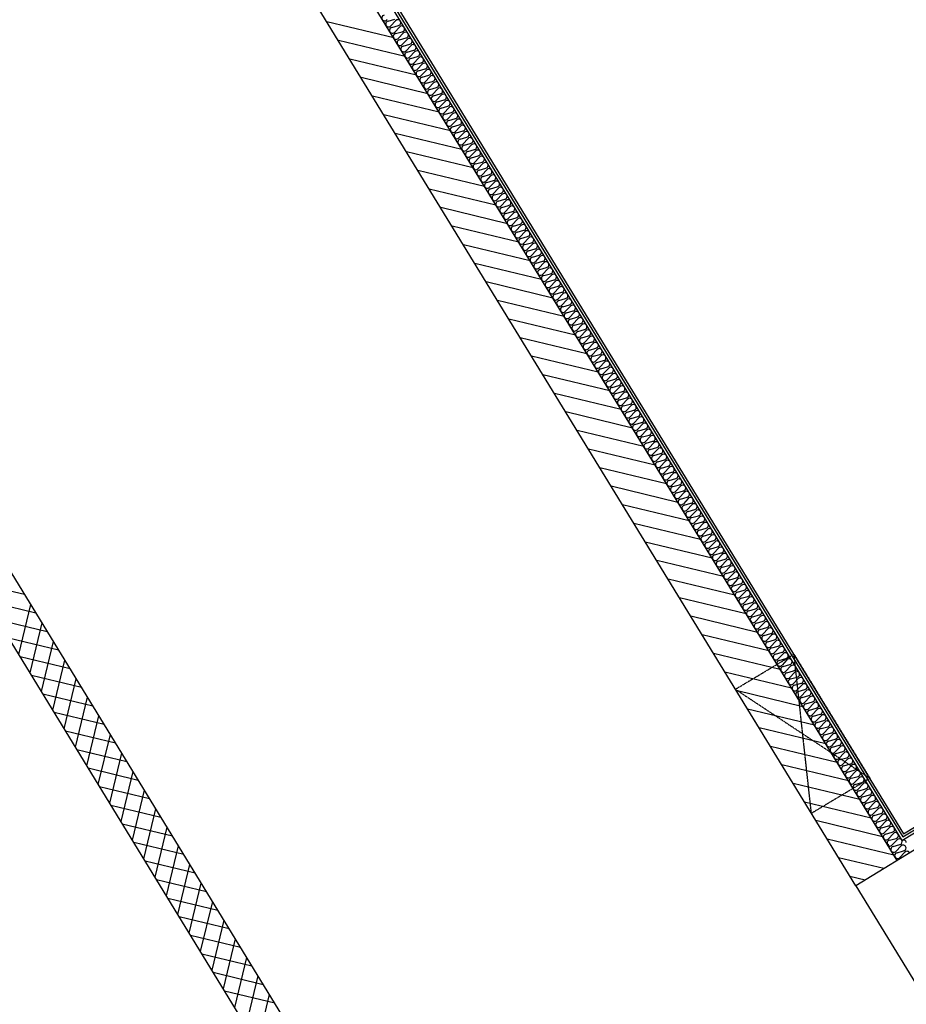
# Model space of a CAD drawing. Units: millimetres. Extents: x 34439 to 1569990, y 33828 to 815564.
# Drawn here: x 427510 to 431165, y 432104 to 436164 of the extents above; entities that cross this region are included whole.
import ezdxf

# ---------------------------------------------------------------- set-up
doc = ezdxf.new("R2010")
doc.units = ezdxf.units.MM
doc.linetypes.add('HID', pattern=[10.5, 6.75, -3.75])
for name, color, linetype in [('blo', 3, 'Continuous'), ('f-부대hat', 8, 'Continuous'), ('f-부대단열', 5, 'Continuous'), ('FIN-단열재선', 181, 'Continuous'), ('점검구', 7, 'Continuous')]:
    doc.layers.add(name, color=color, linetype=linetype)
for name, color, linetype, plot in [('근생-b4$0$A-지하층-COL', 2, 'Continuous', False), ('근생-b4$0$FIN-석고보드', 175, 'Continuous', False), ('근생-b4$1$blo', 3, 'Continuous', False)]:
    doc.layers.add(name, color=color, linetype=linetype, plot=plot)

msp = doc.modelspace()

# ---------------------------------------------------------------- linework, layer by layer
at = {"layer": 'blo', "color": 8}
for p, q in [((429580.618, 430442.783), (426126.992, 436086.551)), ((429436.03, 430391.685), (426049.892, 435925.168))]:
    msp.add_line(p, q, dxfattribs=at)
at = {"layer": 'f-부대hat', "color": 8, "linetype": 'Continuous'}
for p, q in [((429051.393, 436088.438), (428776.406, 436154.639)), ((429098.266, 436011.839), (428823.28, 436078.041)), ((429145.14, 435935.241), (428870.154, 436001.442)), ((429192.013, 435858.642), (428917.027, 435924.843)), ((429238.887, 435782.043), (428963.901, 435848.244)), ((429285.76, 435705.444), (429010.774, 435771.646)), ((429332.634, 435628.846), (429057.648, 435695.047)), ((429379.508, 435552.247), (429104.521, 435618.448)), ((429426.381, 435475.648), (429151.395, 435541.849)), ((429473.255, 435399.049), (429198.269, 435465.251)), ((429520.128, 435322.451), (429245.142, 435388.652)), ((429567.002, 435245.852), (429292.016, 435312.053)), ((429613.875, 435169.253), (429338.889, 435235.454)), ((429660.749, 435092.654), (429385.763, 435158.856)), ((429707.622, 435016.056), (429432.636, 435082.257)), ((429754.496, 434939.457), (429479.51, 435005.658)), ((429801.37, 434862.858), (429526.383, 434929.059)), ((429848.243, 434786.259), (429573.257, 434852.46)), ((429895.117, 434709.661), (429620.131, 434775.862)), ((429941.99, 434633.062), (429667.004, 434699.263)), ((429988.864, 434556.463), (429713.878, 434622.664)), ((430035.737, 434479.864), (429760.751, 434546.065)), ((430082.611, 434403.265), (429807.625, 434469.467)), ((430129.484, 434326.667), (429854.498, 434392.868)), ((430176.358, 434250.068), (429901.372, 434316.269)), ((430223.232, 434173.469), (429948.245, 434239.67)), ((430270.105, 434096.87), (429995.119, 434163.072)), ((430316.979, 434020.272), (430041.993, 434086.473)), ((430363.852, 433943.673), (430088.866, 434009.874)), ((430410.726, 433867.074), (430135.74, 433933.275)), ((427323.391, 433844.069), (427529.631, 433794.418)), ((430457.599, 433790.475), (430182.613, 433856.677)), ((427370.265, 433767.471), (427576.504, 433717.82)), ((430504.473, 433713.877), (430229.487, 433780.078)), ((427505.584, 433546.338), (427555.235, 433752.578)), ((427417.138, 433690.872), (427623.378, 433641.221)), ((430551.347, 433637.278), (430276.36, 433703.479)), ((427552.457, 433469.739), (427602.108, 433675.979)), ((427464.012, 433614.273), (427670.251, 433564.622)), ((427599.331, 433393.141), (427648.982, 433599.38)), ((430598.22, 433560.679), (430323.234, 433626.88)), ((427510.885, 433537.674), (427717.125, 433488.023)), ((427646.204, 433316.542), (427695.855, 433522.782)), ((430645.094, 433484.08), (430370.107, 433550.282)), ((427557.759, 433461.075), (427763.999, 433411.425)), ((427693.078, 433239.943), (427742.729, 433446.183)), ((430691.967, 433407.482), (430416.981, 433473.683)), ((430738.841, 433330.883), (430463.855, 433397.084)), ((427604.632, 433384.477), (427810.872, 433334.826)), ((427739.951, 433163.344), (427789.602, 433369.584)), ((430785.714, 433254.284), (430510.728, 433320.485)), ((427651.506, 433307.878), (427857.746, 433258.227)), ((427786.825, 433086.746), (427836.476, 433292.985)), ((430832.588, 433177.685), (430557.602, 433243.887)), ((427698.38, 433231.279), (427904.619, 433181.628)), ((427833.698, 433010.147), (427883.349, 433216.387)), ((427745.253, 433154.68), (427951.493, 433105.03)), ((430879.461, 433101.087), (430604.475, 433167.288)), ((427880.572, 432933.548), (427930.223, 433139.788)), ((427792.127, 433078.082), (427998.366, 433028.431)), ((430926.335, 433024.488), (430651.349, 433090.689)), ((427927.446, 432856.949), (427977.097, 433063.189)), ((427839, 433001.483), (428045.24, 432951.832)), ((430973.209, 432947.889), (430698.222, 433014.09)), ((427974.319, 432780.351), (428023.97, 432986.59)), ((427885.874, 432924.884), (428092.113, 432875.233)), ((428021.193, 432703.752), (428070.844, 432909.991)), ((431020.082, 432871.29), (430745.096, 432937.492)), ((427932.747, 432848.285), (428138.987, 432798.635)), ((428068.066, 432627.153), (428117.717, 432833.393)), ((431066.956, 432794.692), (430791.969, 432860.893)), ((427979.621, 432771.687), (428185.861, 432722.036)), ((428114.94, 432550.554), (428164.591, 432756.794)), ((431113.829, 432718.093), (430838.843, 432784.294)), ((431071.596, 432662.946), (430885.717, 432707.695)), ((428026.495, 432695.088), (428232.734, 432645.437)), ((428161.813, 432473.956), (428211.464, 432680.195)), ((430994.998, 432616.072), (430932.59, 432631.097)), ((428073.368, 432618.489), (428279.608, 432568.838)), ((428208.687, 432397.357), (428258.338, 432603.596)), ((428120.242, 432541.89), (428326.481, 432492.239)), ((428255.561, 432320.758), (428305.211, 432526.998)), ((428167.115, 432465.292), (428373.355, 432415.641)), ((428302.434, 432244.159), (428352.085, 432450.399)), ((428213.989, 432388.693), (428420.228, 432339.042)), ((428349.308, 432167.561), (428398.959, 432373.8)), ((428260.862, 432312.094), (428467.102, 432262.443)), ((428396.181, 432090.962), (428445.832, 432297.201)), ((428307.736, 432235.495), (428513.975, 432185.844)), ((428443.055, 432014.363), (428492.706, 432220.603)), ((428354.609, 432158.897), (428560.849, 432109.246)), ((428489.928, 431937.764), (428539.579, 432144.004))]:
    msp.add_line(p, q, dxfattribs=at)
at = {"layer": 'f-부대단열', "color": 8}
for p, q in [((429028.208, 436157.477), (429055.531, 436165.474)), ((429059.477, 436159.026), (429039.921, 436138.336)), ((429043.867, 436131.888), (429071.19, 436139.885)), ((429075.136, 436133.437), (429055.58, 436112.747)), ((429059.526, 436106.299), (429086.849, 436114.296)), ((429090.795, 436107.848), (429071.239, 436087.158)), ((429075.185, 436080.71), (429102.508, 436088.707)), ((429106.454, 436082.259), (429086.898, 436061.569)), ((429090.844, 436055.121), (429118.167, 436063.118)), ((429122.113, 436056.67), (429102.557, 436035.98)), ((429106.503, 436029.532), (429133.826, 436037.529)), ((429137.772, 436031.081), (429118.215, 436010.391)), ((429122.161, 436003.943), (429149.484, 436011.94)), ((429153.43, 436005.492), (429133.874, 435984.802)), ((429137.82, 435978.353), (429165.143, 435986.351)), ((429169.089, 435979.902), (429149.533, 435959.213)), ((429153.479, 435952.764), (429180.802, 435960.762)), ((429184.748, 435954.313), (429165.192, 435933.624)), ((429169.138, 435927.175), (429196.461, 435935.173)), ((429200.407, 435928.724), (429180.851, 435908.035)), ((429184.797, 435901.586), (429212.12, 435909.584)), ((429216.066, 435903.135), (429196.51, 435882.446)), ((429200.456, 435875.997), (429227.779, 435883.995)), ((429231.725, 435877.546), (429212.169, 435856.857)), ((429216.115, 435850.408), (429243.438, 435858.406)), ((429247.384, 435851.957), (429227.827, 435831.268)), ((429231.774, 435824.819), (429259.096, 435832.817)), ((429263.043, 435826.368), (429243.486, 435805.679)), ((429247.432, 435799.23), (429274.755, 435807.228)), ((429278.701, 435800.779), (429259.145, 435780.089)), ((429263.091, 435773.641), (429290.414, 435781.638)), ((429294.36, 435775.19), (429274.804, 435754.5)), ((429278.75, 435748.052), (429306.073, 435756.049)), ((429310.019, 435749.601), (429290.463, 435728.911)), ((429294.409, 435722.463), (429321.732, 435730.46)), ((429325.678, 435724.012), (429306.122, 435703.322)), ((429310.068, 435696.874), (429337.391, 435704.871)), ((429341.337, 435698.423), (429321.781, 435677.733)), ((429325.727, 435671.285), (429353.05, 435679.282)), ((429356.996, 435672.834), (429337.44, 435652.144)), ((429341.386, 435645.696), (429368.709, 435653.693)), ((429372.655, 435647.245), (429353.098, 435626.555)), ((429357.044, 435620.107), (429384.367, 435628.104)), ((429388.313, 435621.656), (429368.757, 435600.966)), ((429372.703, 435594.518), (429400.026, 435602.515)), ((429403.972, 435596.067), (429384.416, 435575.377)), ((429388.362, 435568.929), (429415.685, 435576.926)), ((429419.631, 435570.478), (429400.075, 435549.788)), ((429404.021, 435543.34), (429431.344, 435551.337)), ((429435.29, 435544.889), (429415.734, 435524.199)), ((429419.68, 435517.751), (429447.003, 435525.748)), ((429450.949, 435519.3), (429431.393, 435498.61)), ((429435.339, 435492.161), (429462.662, 435500.159)), ((429466.608, 435493.71), (429447.052, 435473.021)), ((429450.998, 435466.572), (429478.321, 435474.57)), ((429482.267, 435468.121), (429462.711, 435447.432)), ((429466.657, 435440.983), (429493.98, 435448.981)), ((429497.926, 435442.532), (429478.369, 435421.843)), ((429482.315, 435415.394), (429509.638, 435423.392)), ((429513.584, 435416.943), (429494.028, 435396.254)), ((429497.974, 435389.805), (429525.297, 435397.803)), ((429529.243, 435391.354), (429509.687, 435370.665)), ((429513.633, 435364.216), (429540.956, 435372.214)), ((429544.902, 435365.765), (429525.346, 435345.076)), ((429529.292, 435338.627), (429556.615, 435346.625)), ((429560.561, 435340.176), (429541.005, 435319.487)), ((429544.951, 435313.038), (429572.274, 435321.036)), ((429576.22, 435314.587), (429556.664, 435293.897)), ((429560.61, 435287.449), (429587.933, 435295.446)), ((429591.879, 435288.998), (429572.323, 435268.308)), ((429576.269, 435261.86), (429603.592, 435269.857)), ((429607.538, 435263.409), (429587.982, 435242.719)), ((429591.928, 435236.271), (429619.251, 435244.268)), ((429623.197, 435237.82), (429603.64, 435217.13)), ((429607.586, 435210.682), (429634.909, 435218.679)), ((429638.855, 435212.231), (429619.299, 435191.541)), ((429623.245, 435185.093), (429650.568, 435193.09)), ((429654.514, 435186.642), (429634.958, 435165.952)), ((429638.904, 435159.504), (429666.227, 435167.501)), ((429670.173, 435161.053), (429650.617, 435140.363)), ((429654.563, 435133.915), (429681.886, 435141.912)), ((429685.832, 435135.464), (429666.276, 435114.774)), ((429670.222, 435108.326), (429697.545, 435116.323)), ((429701.491, 435109.875), (429681.935, 435089.185)), ((429685.881, 435082.737), (429713.204, 435090.734)), ((429717.15, 435084.286), (429697.594, 435063.596)), ((429701.54, 435057.148), (429728.863, 435065.145)), ((429732.809, 435058.697), (429713.252, 435038.007)), ((429717.199, 435031.558), (429744.521, 435039.556)), ((429748.468, 435033.107), (429728.911, 435012.418)), ((429732.857, 435005.969), (429760.18, 435013.967)), ((429764.126, 435007.518), (429744.57, 434986.829)), ((429748.516, 434980.38), (429775.839, 434988.378)), ((429779.785, 434981.929), (429760.229, 434961.24)), ((429764.175, 434954.791), (429791.498, 434962.789)), ((429795.444, 434956.34), (429775.888, 434935.651)), ((429779.834, 434929.202), (429807.157, 434937.2)), ((429811.103, 434930.751), (429791.547, 434910.062)), ((429795.493, 434903.613), (429822.816, 434911.611)), ((429826.762, 434905.162), (429807.206, 434884.473)), ((429811.152, 434878.024), (429838.475, 434886.022)), ((429842.421, 434879.573), (429822.865, 434858.884)), ((429826.811, 434852.435), (429854.134, 434860.433)), ((429858.08, 434853.984), (429838.523, 434833.294)), ((429842.469, 434826.846), (429869.792, 434834.843)), ((429873.738, 434828.395), (429854.182, 434807.705)), ((429858.128, 434801.257), (429885.451, 434809.254)), ((429889.397, 434802.806), (429869.841, 434782.116)), ((429873.787, 434775.668), (429901.11, 434783.665)), ((429905.056, 434777.217), (429885.5, 434756.527)), ((429889.446, 434750.079), (429916.769, 434758.076)), ((429920.715, 434751.628), (429901.159, 434730.938)), ((429905.105, 434724.49), (429932.428, 434732.487)), ((429936.374, 434726.039), (429916.818, 434705.349)), ((429920.764, 434698.901), (429948.087, 434706.898)), ((429952.033, 434700.45), (429932.477, 434679.76)), ((429936.423, 434673.312), (429963.746, 434681.309)), ((429967.692, 434674.861), (429948.136, 434654.171)), ((429952.082, 434647.723), (429979.405, 434655.72)), ((429983.351, 434649.272), (429963.794, 434628.582)), ((429967.74, 434622.134), (429995.063, 434630.131)), ((429999.009, 434623.683), (429979.453, 434602.993)), ((429983.399, 434596.545), (430010.722, 434604.542)), ((430014.668, 434598.094), (429995.112, 434577.404)), ((429999.058, 434570.955), (430026.381, 434578.953)), ((430030.327, 434572.504), (430010.771, 434551.815)), ((430014.717, 434545.366), (430042.04, 434553.364)), ((430045.986, 434546.915), (430026.43, 434526.226)), ((430030.376, 434519.777), (430057.699, 434527.775)), ((430061.645, 434521.326), (430042.089, 434500.637)), ((430046.035, 434494.188), (430073.358, 434502.186)), ((430077.304, 434495.737), (430057.748, 434475.048)), ((430061.694, 434468.599), (430089.017, 434476.597)), ((430092.963, 434470.148), (430073.407, 434449.459)), ((430077.353, 434443.01), (430104.676, 434451.008)), ((430108.622, 434444.559), (430089.065, 434423.87)), ((430093.011, 434417.421), (430120.334, 434425.419)), ((430124.28, 434418.97), (430104.724, 434398.281)), ((430108.67, 434391.832), (430135.993, 434399.83)), ((430139.939, 434393.381), (430120.383, 434372.691)), ((430124.329, 434366.243), (430151.652, 434374.24)), ((430155.598, 434367.792), (430136.042, 434347.102)), ((430139.988, 434340.654), (430167.311, 434348.651)), ((430171.257, 434342.203), (430151.701, 434321.513)), ((430155.647, 434315.065), (430182.97, 434323.062)), ((430186.916, 434316.614), (430167.36, 434295.924)), ((430171.306, 434289.476), (430198.629, 434297.473)), ((430202.575, 434291.025), (430183.019, 434270.335)), ((430186.965, 434263.887), (430214.288, 434271.884)), ((430218.234, 434265.436), (430198.677, 434244.746)), ((430202.624, 434238.298), (430229.946, 434246.295)), ((430233.893, 434239.847), (430214.336, 434219.157)), ((430218.282, 434212.709), (430245.605, 434220.706)), ((430249.551, 434214.258), (430229.995, 434193.568)), ((430233.941, 434187.12), (430261.264, 434195.117)), ((430265.21, 434188.669), (430245.654, 434167.979)), ((430249.6, 434161.531), (430276.923, 434169.528)), ((430280.869, 434163.08), (430261.313, 434142.39)), ((430265.259, 434135.942), (430292.582, 434143.939)), ((430296.528, 434137.491), (430276.972, 434116.801)), ((430280.918, 434110.352), (430308.241, 434118.35)), ((430312.187, 434111.901), (430292.631, 434091.212)), ((430296.577, 434084.763), (430323.9, 434092.761)), ((430327.846, 434086.312), (430308.29, 434065.623)), ((430312.236, 434059.174), (430339.559, 434067.172)), ((430343.505, 434060.723), (430323.948, 434040.034)), ((430327.894, 434033.585), (430355.217, 434041.583)), ((430359.164, 434035.134), (430339.607, 434014.445)), ((430343.553, 434007.996), (430370.876, 434015.994)), ((430374.822, 434009.545), (430355.266, 433988.856)), ((430359.212, 433982.407), (430386.535, 433990.405)), ((430390.481, 433983.956), (430370.925, 433963.267)), ((430374.871, 433956.818), (430402.194, 433964.816)), ((430406.14, 433958.367), (430386.584, 433937.678)), ((430390.53, 433931.229), (430417.853, 433939.227)), ((430421.799, 433932.778), (430402.243, 433912.088)), ((430406.189, 433905.64), (430433.512, 433913.637)), ((430437.458, 433907.189), (430417.902, 433886.499)), ((430421.848, 433880.051), (430449.171, 433888.048)), ((430453.117, 433881.6), (430433.561, 433860.91)), ((430437.507, 433854.462), (430464.83, 433862.459)), ((430468.776, 433856.011), (430449.219, 433835.321)), ((430453.165, 433828.873), (430480.488, 433836.87)), ((430484.434, 433830.422), (430464.878, 433809.732)), ((430468.824, 433803.284), (430496.147, 433811.281)), ((430500.093, 433804.833), (430480.537, 433784.143)), ((430484.483, 433777.695), (430511.806, 433785.692)), ((430515.752, 433779.244), (430496.196, 433758.554)), ((430500.142, 433752.106), (430527.465, 433760.103)), ((430531.411, 433753.655), (430511.855, 433732.965)), ((430515.801, 433726.517), (430543.124, 433734.514)), ((430547.07, 433728.066), (430527.514, 433707.376)), ((430531.46, 433700.928), (430558.783, 433708.925)), ((430562.729, 433702.477), (430543.173, 433681.787)), ((430547.119, 433675.339), (430574.442, 433683.336)), ((430578.388, 433676.888), (430558.832, 433656.198)), ((430562.778, 433649.749), (430590.101, 433657.747)), ((430594.047, 433651.298), (430574.49, 433630.609)), ((430578.436, 433624.16), (430605.759, 433632.158)), ((430609.705, 433625.709), (430590.149, 433605.02)), ((430594.095, 433598.571), (430621.418, 433606.569)), ((430625.364, 433600.12), (430605.808, 433579.431)), ((430609.754, 433572.982), (430637.077, 433580.98)), ((430641.023, 433574.531), (430621.467, 433553.842)), ((430625.413, 433547.393), (430652.736, 433555.391)), ((430656.682, 433548.942), (430637.126, 433528.253)), ((430641.072, 433521.804), (430668.395, 433529.802)), ((430672.341, 433523.353), (430652.785, 433502.664)), ((430656.731, 433496.215), (430684.054, 433504.213)), ((430688, 433497.764), (430668.444, 433477.075)), ((430672.39, 433470.626), (430699.713, 433478.624)), ((430703.659, 433472.175), (430684.102, 433451.485)), ((430688.049, 433445.037), (430715.372, 433453.034)), ((430719.318, 433446.586), (430699.761, 433425.896)), ((430703.707, 433419.448), (430731.03, 433427.445)), ((430734.976, 433420.997), (430715.42, 433400.307)), ((430719.366, 433393.859), (430746.689, 433401.856)), ((430750.635, 433395.408), (430731.079, 433374.718)), ((430735.025, 433368.27), (430762.348, 433376.267)), ((430766.294, 433369.819), (430746.738, 433349.129)), ((430750.684, 433342.681), (430778.007, 433350.678)), ((430781.953, 433344.23), (430762.397, 433323.54)), ((430766.343, 433317.092), (430793.666, 433325.089)), ((430797.612, 433318.641), (430778.056, 433297.951)), ((430782.002, 433291.503), (430809.325, 433299.5)), ((430813.271, 433293.052), (430793.715, 433272.362)), ((430797.661, 433265.914), (430824.984, 433273.911)), ((430828.93, 433267.463), (430809.373, 433246.773)), ((430813.32, 433240.325), (430840.642, 433248.322)), ((430844.589, 433241.874), (430825.032, 433221.184)), ((430828.978, 433214.736), (430856.301, 433222.733)), ((430860.247, 433216.285), (430840.691, 433195.595)), ((430844.637, 433189.146), (430871.96, 433197.144)), ((430875.906, 433190.695), (430856.35, 433170.006)), ((430860.296, 433163.557), (430887.619, 433171.555)), ((430891.565, 433165.106), (430872.009, 433144.417)), ((430875.955, 433137.968), (430903.278, 433145.966)), ((430907.224, 433139.517), (430887.668, 433118.828)), ((430891.614, 433112.379), (430918.937, 433120.377)), ((430922.883, 433113.928), (430903.327, 433093.239)), ((430907.273, 433086.79), (430934.596, 433094.788)), ((430938.542, 433088.339), (430918.986, 433067.65)), ((430922.932, 433061.201), (430950.255, 433069.199)), ((430954.201, 433062.75), (430934.644, 433042.061)), ((430938.59, 433035.612), (430965.913, 433043.61)), ((430969.859, 433037.161), (430950.303, 433016.472)), ((430954.249, 433010.023), (430981.572, 433018.021)), ((430985.518, 433011.572), (430965.962, 432990.882)), ((430969.908, 432984.434), (430997.231, 432992.431)), ((431001.177, 432985.983), (430981.621, 432965.293)), ((430985.567, 432958.845), (431012.89, 432966.842)), ((431016.836, 432960.394), (430997.28, 432939.704)), ((431001.226, 432933.256), (431028.549, 432941.253)), ((431032.495, 432934.805), (431012.939, 432914.115)), ((431016.885, 432907.667), (431044.208, 432915.664)), ((431048.154, 432909.216), (431028.598, 432888.526)), ((431032.544, 432882.078), (431059.867, 432890.075)), ((431063.813, 432883.627), (431044.257, 432862.937)), ((431048.203, 432856.489), (431075.526, 432864.486)), ((431079.472, 432858.038), (431059.915, 432837.348)), ((431063.861, 432830.9), (431091.184, 432838.897)), ((431095.13, 432832.449), (431075.574, 432811.759)), ((431079.52, 432805.311), (431106.843, 432813.308)), ((431110.789, 432806.86), (431091.233, 432786.17)), ((431095.179, 432779.722), (431122.502, 432787.719)), ((431096.158, 432746.971), (431094.19, 432753.692)), ((431126.448, 432781.271), (431106.892, 432760.581)), ((431110.838, 432754.133), (431138.161, 432762.13)), ((431142.107, 432755.682), (431122.551, 432734.992)), ((431126.497, 432728.543), (431153.82, 432736.541)), ((431157.766, 432730.092), (431138.21, 432709.403))]:
    msp.add_line(p, q, dxfattribs=at)
for centre, radius, start, end in [((429014.773, 436171.273), 12.001, 100.678187, 322.249762), ((429030.432, 436145.684), 12.001, 100.678187, 322.249762), ((429068.966, 436151.677), 12.002, 31.470891, 142.242848), ((429068.965, 436151.679), 12.002, 280.685108, 31.457056), ((429046.091, 436120.095), 12.001, 100.678187, 322.249762), ((429084.625, 436126.088), 12.002, 31.470891, 142.242848), ((429084.624, 436126.09), 12.002, 280.685108, 31.457056), ((429061.75, 436094.505), 12.001, 100.678187, 322.249762), ((429077.409, 436068.916), 12.001, 100.678187, 322.249762), ((429100.284, 436100.499), 12.002, 31.470891, 142.242848), ((429100.282, 436100.501), 12.002, 280.685108, 31.457056), ((429115.943, 436074.91), 12.002, 31.470891, 142.242848), ((429115.941, 436074.912), 12.002, 280.685108, 31.457056), ((429093.067, 436043.327), 12.001, 100.678187, 322.249762), ((429131.602, 436049.321), 12.002, 31.470891, 142.242848), ((429131.6, 436049.323), 12.002, 280.685108, 31.457056), ((429147.261, 436023.732), 12.002, 31.470891, 142.242848), ((429108.726, 436017.738), 12.001, 100.678187, 322.249762), ((429124.385, 435992.149), 12.001, 100.678187, 322.249762), ((429147.259, 436023.734), 12.002, 280.685108, 31.457056), ((429162.919, 435998.142), 12.002, 31.470891, 142.242848), ((429162.918, 435998.145), 12.002, 280.685108, 31.457056), ((429140.044, 435966.56), 12.001, 100.678187, 322.249762), ((429178.578, 435972.553), 12.002, 31.470891, 142.242848), ((429178.577, 435972.556), 12.002, 280.685108, 31.457056), ((429194.237, 435946.964), 12.002, 31.470891, 142.242848), ((429155.703, 435940.971), 12.001, 100.678187, 322.249762), ((429171.362, 435915.382), 12.001, 100.678187, 322.249762), ((429194.236, 435946.967), 12.002, 280.685108, 31.457056), ((429209.896, 435921.375), 12.002, 31.470891, 142.242848), ((429209.895, 435921.378), 12.002, 280.685108, 31.457056), ((429187.021, 435889.793), 12.001, 100.678187, 322.249762), ((429202.679, 435864.204), 12.001, 100.678187, 322.249762), ((429225.555, 435895.786), 12.002, 31.470891, 142.242848), ((429225.553, 435895.789), 12.002, 280.685108, 31.457056), ((429241.214, 435870.197), 12.002, 31.470891, 142.242848), ((429241.212, 435870.2), 12.002, 280.685108, 31.457056), ((429218.338, 435838.615), 12.001, 100.678187, 322.249762), ((429256.873, 435844.608), 12.002, 31.470891, 142.242848), ((429256.871, 435844.611), 12.002, 280.685108, 31.457056), ((429233.997, 435813.026), 12.001, 100.678187, 322.249762), ((429249.656, 435787.437), 12.001, 100.678187, 322.249762), ((429272.532, 435819.019), 12.002, 31.470891, 142.242848), ((429272.53, 435819.022), 12.002, 280.685108, 31.457056), ((429288.19, 435793.43), 12.002, 31.470891, 142.242848), ((429288.189, 435793.432), 12.002, 280.685108, 31.457056), ((429265.315, 435761.848), 12.001, 100.678187, 322.249762), ((429303.849, 435767.841), 12.002, 31.470891, 142.242848), ((429303.848, 435767.843), 12.002, 280.685108, 31.457056), ((429319.508, 435742.252), 12.002, 31.470891, 142.242848), ((429280.974, 435736.259), 12.001, 100.678187, 322.249762), ((429296.633, 435710.67), 12.001, 100.678187, 322.249762), ((429319.507, 435742.254), 12.002, 280.685108, 31.457056), ((429335.167, 435716.663), 12.002, 31.470891, 142.242848), ((429335.166, 435716.665), 12.002, 280.685108, 31.457056), ((429312.292, 435685.081), 12.001, 100.678187, 322.249762), ((429327.95, 435659.492), 12.001, 100.678187, 322.249762), ((429350.826, 435691.074), 12.002, 31.470891, 142.242848), ((429350.824, 435691.076), 12.002, 280.685108, 31.457056), ((429366.485, 435665.485), 12.002, 31.470891, 142.242848), ((429366.483, 435665.487), 12.002, 280.685108, 31.457056), ((429343.609, 435633.902), 12.001, 100.678187, 322.249762), ((429382.144, 435639.896), 12.002, 31.470891, 142.242848), ((429382.142, 435639.898), 12.002, 280.685108, 31.457056), ((429359.268, 435608.313), 12.001, 100.678187, 322.249762), ((429374.927, 435582.724), 12.001, 100.678187, 322.249762), ((429397.803, 435614.307), 12.002, 31.470891, 142.242848), ((429397.801, 435614.309), 12.002, 280.685108, 31.457056), ((429413.461, 435588.718), 12.002, 31.470891, 142.242848), ((429413.46, 435588.72), 12.002, 280.685108, 31.457056), ((429390.586, 435557.135), 12.001, 100.678187, 322.249762), ((429429.12, 435563.129), 12.002, 31.470891, 142.242848), ((429429.119, 435563.131), 12.002, 280.685108, 31.457056), ((429444.779, 435537.539), 12.002, 31.470891, 142.242848), ((429406.245, 435531.546), 12.001, 100.678187, 322.249762), ((429421.904, 435505.957), 12.001, 100.678187, 322.249762), ((429444.778, 435537.542), 12.002, 280.685108, 31.457056), ((429460.438, 435511.95), 12.002, 31.470891, 142.242848), ((429460.436, 435511.953), 12.002, 280.685108, 31.457056), ((429437.563, 435480.368), 12.001, 100.678187, 322.249762), ((429476.097, 435486.361), 12.002, 31.470891, 142.242848), ((429476.095, 435486.364), 12.002, 280.685108, 31.457056), ((429491.756, 435460.772), 12.002, 31.470891, 142.242848), ((429491.754, 435460.775), 12.002, 280.685108, 31.457056), ((429453.221, 435454.779), 12.001, 100.678187, 322.249762), ((429468.88, 435429.19), 12.001, 100.678187, 322.249762), ((429507.415, 435435.183), 12.002, 31.470891, 142.242848), ((429507.413, 435435.186), 12.002, 280.685108, 31.457056), ((429484.539, 435403.601), 12.001, 100.678187, 322.249762), ((429500.198, 435378.012), 12.001, 100.678187, 322.249762), ((429523.073, 435409.594), 12.002, 31.470891, 142.242848), ((429523.072, 435409.597), 12.002, 280.685108, 31.457056), ((429538.732, 435384.005), 12.002, 31.470891, 142.242848), ((429538.731, 435384.008), 12.002, 280.685108, 31.457056), ((429515.857, 435352.423), 12.001, 100.678187, 322.249762), ((429554.391, 435358.416), 12.002, 31.470891, 142.242848), ((429554.39, 435358.419), 12.002, 280.685108, 31.457056), ((429570.05, 435332.827), 12.002, 31.470891, 142.242848), ((429531.516, 435326.834), 12.001, 100.678187, 322.249762), ((429547.175, 435301.245), 12.001, 100.678187, 322.249762), ((429570.049, 435332.83), 12.002, 280.685108, 31.457056), ((429585.709, 435307.238), 12.002, 31.470891, 142.242848), ((429585.707, 435307.24), 12.002, 280.685108, 31.457056), ((429562.834, 435275.656), 12.001, 100.678187, 322.249762), ((429601.368, 435281.649), 12.002, 31.470891, 142.242848), ((429601.366, 435281.651), 12.002, 280.685108, 31.457056), ((429617.027, 435256.06), 12.002, 31.470891, 142.242848), ((429578.492, 435250.067), 12.001, 100.678187, 322.249762), ((429594.151, 435224.478), 12.001, 100.678187, 322.249762), ((429617.025, 435256.062), 12.002, 280.685108, 31.457056), ((429632.686, 435230.471), 12.002, 31.470891, 142.242848), ((429632.684, 435230.473), 12.002, 280.685108, 31.457056), ((429609.81, 435198.889), 12.001, 100.678187, 322.249762), ((429625.469, 435173.299), 12.001, 100.678187, 322.249762), ((429648.344, 435204.882), 12.002, 31.470891, 142.242848), ((429648.343, 435204.884), 12.002, 280.685108, 31.457056), ((429664.003, 435179.293), 12.002, 31.470891, 142.242848), ((429664.002, 435179.295), 12.002, 280.685108, 31.457056), ((429641.128, 435147.71), 12.001, 100.678187, 322.249762), ((429679.662, 435153.704), 12.002, 31.470891, 142.242848), ((429679.661, 435153.706), 12.002, 280.685108, 31.457056), ((429656.787, 435122.121), 12.001, 100.678187, 322.249762), ((429672.446, 435096.532), 12.001, 100.678187, 322.249762), ((429695.321, 435128.115), 12.002, 31.470891, 142.242848), ((429695.32, 435128.117), 12.002, 280.685108, 31.457056), ((429710.98, 435102.526), 12.002, 31.470891, 142.242848), ((429710.978, 435102.528), 12.002, 280.685108, 31.457056), ((429688.104, 435070.943), 12.001, 100.678187, 322.249762), ((429726.639, 435076.936), 12.002, 31.470891, 142.242848), ((429726.637, 435076.939), 12.002, 280.685108, 31.457056), ((429742.298, 435051.347), 12.002, 31.470891, 142.242848), ((429703.763, 435045.354), 12.001, 100.678187, 322.249762), ((429719.422, 435019.765), 12.001, 100.678187, 322.249762), ((429742.296, 435051.35), 12.002, 280.685108, 31.457056), ((429757.957, 435025.758), 12.002, 31.470891, 142.242848), ((429757.955, 435025.761), 12.002, 280.685108, 31.457056), ((429735.081, 434994.176), 12.001, 100.678187, 322.249762), ((429750.74, 434968.587), 12.001, 100.678187, 322.249762), ((429773.615, 435000.169), 12.002, 31.470891, 142.242848), ((429773.614, 435000.172), 12.002, 280.685108, 31.457056), ((429789.274, 434974.58), 12.002, 31.470891, 142.242848), ((429789.273, 434974.583), 12.002, 280.685108, 31.457056), ((429766.399, 434942.998), 12.001, 100.678187, 322.249762), ((429804.933, 434948.991), 12.002, 31.470891, 142.242848), ((429804.932, 434948.994), 12.002, 280.685108, 31.457056), ((429782.058, 434917.409), 12.001, 100.678187, 322.249762), ((429797.717, 434891.82), 12.001, 100.678187, 322.249762), ((429820.592, 434923.402), 12.002, 31.470891, 142.242848), ((429820.591, 434923.405), 12.002, 280.685108, 31.457056), ((429836.251, 434897.813), 12.002, 31.470891, 142.242848), ((429836.249, 434897.816), 12.002, 280.685108, 31.457056), ((429813.375, 434866.231), 12.001, 100.678187, 322.249762), ((429851.91, 434872.224), 12.002, 31.470891, 142.242848), ((429851.908, 434872.227), 12.002, 280.685108, 31.457056), ((429867.569, 434846.635), 12.002, 31.470891, 142.242848), ((429829.034, 434840.642), 12.001, 100.678187, 322.249762), ((429844.693, 434815.053), 12.001, 100.678187, 322.249762), ((429867.567, 434846.637), 12.002, 280.685108, 31.457056), ((429883.228, 434821.046), 12.002, 31.470891, 142.242848), ((429883.226, 434821.048), 12.002, 280.685108, 31.457056), ((429860.352, 434789.464), 12.001, 100.678187, 322.249762), ((429898.886, 434795.457), 12.002, 31.470891, 142.242848), ((429898.885, 434795.459), 12.002, 280.685108, 31.457056), ((429914.545, 434769.868), 12.002, 31.470891, 142.242848), ((429876.011, 434763.875), 12.001, 100.678187, 322.249762), ((429891.67, 434738.286), 12.001, 100.678187, 322.249762), ((429914.544, 434769.87), 12.002, 280.685108, 31.457056), ((429930.204, 434744.279), 12.002, 31.470891, 142.242848), ((429930.203, 434744.281), 12.002, 280.685108, 31.457056), ((429907.329, 434712.697), 12.001, 100.678187, 322.249762), ((429922.988, 434687.107), 12.001, 100.678187, 322.249762), ((429945.863, 434718.69), 12.002, 31.470891, 142.242848), ((429945.861, 434718.692), 12.002, 280.685108, 31.457056), ((429961.522, 434693.101), 12.002, 31.470891, 142.242848), ((429961.52, 434693.103), 12.002, 280.685108, 31.457056), ((429938.646, 434661.518), 12.001, 100.678187, 322.249762), ((429977.181, 434667.512), 12.002, 31.470891, 142.242848), ((429977.179, 434667.514), 12.002, 280.685108, 31.457056), ((429954.305, 434635.929), 12.001, 100.678187, 322.249762), ((429969.964, 434610.34), 12.001, 100.678187, 322.249762), ((429992.84, 434641.923), 12.002, 31.470891, 142.242848), ((429992.838, 434641.925), 12.002, 280.685108, 31.457056), ((430008.498, 434616.333), 12.002, 31.470891, 142.242848), ((430008.497, 434616.336), 12.002, 280.685108, 31.457056), ((429985.623, 434584.751), 12.001, 100.678187, 322.249762), ((430024.157, 434590.744), 12.002, 31.470891, 142.242848), ((430024.156, 434590.747), 12.002, 280.685108, 31.457056), ((430039.816, 434565.155), 12.002, 31.470891, 142.242848), ((430001.282, 434559.162), 12.001, 100.678187, 322.249762), ((430016.941, 434533.573), 12.001, 100.678187, 322.249762), ((430039.815, 434565.158), 12.002, 280.685108, 31.457056), ((430055.475, 434539.566), 12.002, 31.470891, 142.242848), ((430055.474, 434539.569), 12.002, 280.685108, 31.457056), ((430032.6, 434507.984), 12.001, 100.678187, 322.249762), ((430048.259, 434482.395), 12.001, 100.678187, 322.249762), ((430071.134, 434513.977), 12.002, 31.470891, 142.242848), ((430071.132, 434513.98), 12.002, 280.685108, 31.457056), ((430086.793, 434488.388), 12.002, 31.470891, 142.242848), ((430086.791, 434488.391), 12.002, 280.685108, 31.457056), ((430063.917, 434456.806), 12.001, 100.678187, 322.249762), ((430102.452, 434462.799), 12.002, 31.470891, 142.242848), ((430102.45, 434462.802), 12.002, 280.685108, 31.457056), ((430079.576, 434431.217), 12.001, 100.678187, 322.249762), ((430095.235, 434405.628), 12.001, 100.678187, 322.249762), ((430118.111, 434437.21), 12.002, 31.470891, 142.242848), ((430118.109, 434437.213), 12.002, 280.685108, 31.457056), ((430133.769, 434411.621), 12.002, 31.470891, 142.242848), ((430133.768, 434411.624), 12.002, 280.685108, 31.457056), ((430110.894, 434380.039), 12.001, 100.678187, 322.249762), ((430149.428, 434386.032), 12.002, 31.470891, 142.242848), ((430149.427, 434386.034), 12.002, 280.685108, 31.457056), ((430165.087, 434360.443), 12.002, 31.470891, 142.242848), ((430126.553, 434354.45), 12.001, 100.678187, 322.249762), ((430142.212, 434328.861), 12.001, 100.678187, 322.249762), ((430165.086, 434360.445), 12.002, 280.685108, 31.457056), ((430180.746, 434334.854), 12.002, 31.470891, 142.242848), ((430180.745, 434334.856), 12.002, 280.685108, 31.457056), ((430157.871, 434303.272), 12.001, 100.678187, 322.249762), ((430173.529, 434277.683), 12.001, 100.678187, 322.249762), ((430196.405, 434309.265), 12.002, 31.470891, 142.242848), ((430196.403, 434309.267), 12.002, 280.685108, 31.457056), ((430212.064, 434283.676), 12.002, 31.470891, 142.242848), ((430212.062, 434283.678), 12.002, 280.685108, 31.457056), ((430189.188, 434252.094), 12.001, 100.678187, 322.249762), ((430227.723, 434258.087), 12.002, 31.470891, 142.242848), ((430227.721, 434258.089), 12.002, 280.685108, 31.457056), ((430204.847, 434226.504), 12.001, 100.678187, 322.249762), ((430220.506, 434200.915), 12.001, 100.678187, 322.249762), ((430243.382, 434232.498), 12.002, 31.470891, 142.242848), ((430243.38, 434232.5), 12.002, 280.685108, 31.457056), ((430259.04, 434206.909), 12.002, 31.470891, 142.242848), ((430259.039, 434206.911), 12.002, 280.685108, 31.457056), ((430236.165, 434175.326), 12.001, 100.678187, 322.249762), ((430274.699, 434181.32), 12.002, 31.470891, 142.242848), ((430274.698, 434181.322), 12.002, 280.685108, 31.457056), ((430290.358, 434155.73), 12.002, 31.470891, 142.242848), ((430251.824, 434149.737), 12.001, 100.678187, 322.249762), ((430267.483, 434124.148), 12.001, 100.678187, 322.249762), ((430290.357, 434155.733), 12.002, 280.685108, 31.457056), ((430306.017, 434130.141), 12.002, 31.470891, 142.242848), ((430306.016, 434130.144), 12.002, 280.685108, 31.457056), ((430283.142, 434098.559), 12.001, 100.678187, 322.249762), ((430321.676, 434104.552), 12.002, 31.470891, 142.242848), ((430321.674, 434104.555), 12.002, 280.685108, 31.457056), ((430337.335, 434078.963), 12.002, 31.470891, 142.242848), ((430298.8, 434072.97), 12.001, 100.678187, 322.249762), ((430314.459, 434047.381), 12.001, 100.678187, 322.249762), ((430337.333, 434078.966), 12.002, 280.685108, 31.457056), ((430352.994, 434053.374), 12.002, 31.470891, 142.242848), ((430352.992, 434053.377), 12.002, 280.685108, 31.457056), ((430330.118, 434021.792), 12.001, 100.678187, 322.249762), ((430345.777, 433996.203), 12.001, 100.678187, 322.249762), ((430368.653, 434027.785), 12.002, 31.470891, 142.242848), ((430368.651, 434027.788), 12.002, 280.685108, 31.457056), ((430384.311, 434002.196), 12.002, 31.470891, 142.242848), ((430384.31, 434002.199), 12.002, 280.685108, 31.457056), ((430361.436, 433970.614), 12.001, 100.678187, 322.249762), ((430399.97, 433976.607), 12.002, 31.470891, 142.242848), ((430399.969, 433976.61), 12.002, 280.685108, 31.457056), ((430377.095, 433945.025), 12.001, 100.678187, 322.249762), ((430392.754, 433919.436), 12.001, 100.678187, 322.249762), ((430415.629, 433951.018), 12.002, 31.470891, 142.242848), ((430415.628, 433951.021), 12.002, 280.685108, 31.457056), ((430431.288, 433925.429), 12.002, 31.470891, 142.242848), ((430431.286, 433925.431), 12.002, 280.685108, 31.457056), ((430408.413, 433893.847), 12.001, 100.678187, 322.249762), ((430446.947, 433899.84), 12.002, 31.470891, 142.242848), ((430446.945, 433899.842), 12.002, 280.685108, 31.457056), ((430462.606, 433874.251), 12.002, 31.470891, 142.242848), ((430424.071, 433868.258), 12.001, 100.678187, 322.249762), ((430439.73, 433842.669), 12.001, 100.678187, 322.249762), ((430462.604, 433874.253), 12.002, 280.685108, 31.457056), ((430478.265, 433848.662), 12.002, 31.470891, 142.242848), ((430478.263, 433848.664), 12.002, 280.685108, 31.457056), ((430455.389, 433817.08), 12.001, 100.678187, 322.249762), ((430471.048, 433791.491), 12.001, 100.678187, 322.249762), ((430493.923, 433823.073), 12.002, 31.470891, 142.242848), ((430493.922, 433823.075), 12.002, 280.685108, 31.457056), ((430509.582, 433797.484), 12.002, 31.470891, 142.242848), ((430509.581, 433797.486), 12.002, 280.685108, 31.457056), ((430486.707, 433765.901), 12.001, 100.678187, 322.249762), ((430525.241, 433771.895), 12.002, 31.470891, 142.242848), ((430525.24, 433771.897), 12.002, 280.685108, 31.457056), ((430502.366, 433740.312), 12.001, 100.678187, 322.249762), ((430518.025, 433714.723), 12.001, 100.678187, 322.249762), ((430540.9, 433746.306), 12.002, 31.470891, 142.242848), ((430540.899, 433746.308), 12.002, 280.685108, 31.457056), ((430556.559, 433720.717), 12.002, 31.470891, 142.242848), ((430556.557, 433720.719), 12.002, 280.685108, 31.457056), ((430533.684, 433689.134), 12.001, 100.678187, 322.249762), ((430572.218, 433695.127), 12.002, 31.470891, 142.242848), ((430572.216, 433695.13), 12.002, 280.685108, 31.457056), ((430587.877, 433669.538), 12.002, 31.470891, 142.242848), ((430549.342, 433663.545), 12.001, 100.678187, 322.249762), ((430565.001, 433637.956), 12.001, 100.678187, 322.249762), ((430587.875, 433669.541), 12.002, 280.685108, 31.457056), ((430603.536, 433643.949), 12.002, 31.470891, 142.242848), ((430603.534, 433643.952), 12.002, 280.685108, 31.457056), ((430580.66, 433612.367), 12.001, 100.678187, 322.249762), ((430619.194, 433618.36), 12.002, 31.470891, 142.242848), ((430619.193, 433618.363), 12.002, 280.685108, 31.457056), ((430634.853, 433592.771), 12.002, 31.470891, 142.242848), ((430634.852, 433592.774), 12.002, 280.685108, 31.457056), ((430596.319, 433586.778), 12.001, 100.678187, 322.249762), ((430611.978, 433561.189), 12.001, 100.678187, 322.249762), ((430650.512, 433567.182), 12.002, 31.470891, 142.242848), ((430650.511, 433567.185), 12.002, 280.685108, 31.457056), ((430627.637, 433535.6), 12.001, 100.678187, 322.249762), ((430643.296, 433510.011), 12.001, 100.678187, 322.249762), ((430666.171, 433541.593), 12.002, 31.470891, 142.242848), ((430666.17, 433541.596), 12.002, 280.685108, 31.457056), ((430681.83, 433516.004), 12.002, 31.470891, 142.242848), ((430681.828, 433516.007), 12.002, 280.685108, 31.457056), ((430658.955, 433484.422), 12.001, 100.678187, 322.249762), ((430697.489, 433490.415), 12.002, 31.470891, 142.242848), ((430697.487, 433490.418), 12.002, 280.685108, 31.457056), ((430674.613, 433458.833), 12.001, 100.678187, 322.249762), ((430690.272, 433433.244), 12.001, 100.678187, 322.249762), ((430713.148, 433464.826), 12.002, 31.470891, 142.242848), ((430713.146, 433464.828), 12.002, 280.685108, 31.457056), ((430728.807, 433439.237), 12.002, 31.470891, 142.242848), ((430728.805, 433439.239), 12.002, 280.685108, 31.457056), ((430705.931, 433407.655), 12.001, 100.678187, 322.249762), ((430744.465, 433413.648), 12.002, 31.470891, 142.242848), ((430744.464, 433413.65), 12.002, 280.685108, 31.457056), ((430760.124, 433388.059), 12.002, 31.470891, 142.242848), ((430721.59, 433382.066), 12.001, 100.678187, 322.249762), ((430737.249, 433356.477), 12.001, 100.678187, 322.249762), ((430760.123, 433388.061), 12.002, 280.685108, 31.457056), ((430775.783, 433362.47), 12.002, 31.470891, 142.242848), ((430775.782, 433362.472), 12.002, 280.685108, 31.457056), ((430752.908, 433330.888), 12.001, 100.678187, 322.249762), ((430768.567, 433305.298), 12.001, 100.678187, 322.249762), ((430791.442, 433336.881), 12.002, 31.470891, 142.242848), ((430791.441, 433336.883), 12.002, 280.685108, 31.457056), ((430807.101, 433311.292), 12.002, 31.470891, 142.242848), ((430807.099, 433311.294), 12.002, 280.685108, 31.457056), ((430784.225, 433279.709), 12.001, 100.678187, 322.249762), ((430822.76, 433285.703), 12.002, 31.470891, 142.242848), ((430822.758, 433285.705), 12.002, 280.685108, 31.457056), ((430799.884, 433254.12), 12.001, 100.678187, 322.249762), ((430815.543, 433228.531), 12.001, 100.678187, 322.249762), ((430838.419, 433260.114), 12.002, 31.470891, 142.242848), ((430838.417, 433260.116), 12.002, 280.685108, 31.457056), ((430854.078, 433234.524), 12.002, 31.470891, 142.242848), ((430854.076, 433234.527), 12.002, 280.685108, 31.457056), ((430831.202, 433202.942), 12.001, 100.678187, 322.249762), ((430869.736, 433208.935), 12.002, 31.470891, 142.242848), ((430869.735, 433208.938), 12.002, 280.685108, 31.457056), ((430885.395, 433183.346), 12.002, 31.470891, 142.242848), ((430846.861, 433177.353), 12.001, 100.678187, 322.249762), ((430862.52, 433151.764), 12.001, 100.678187, 322.249762), ((430885.394, 433183.349), 12.002, 280.685108, 31.457056), ((430901.054, 433157.757), 12.002, 31.470891, 142.242848), ((430901.053, 433157.76), 12.002, 280.685108, 31.457056), ((430878.179, 433126.175), 12.001, 100.678187, 322.249762), ((430893.838, 433100.586), 12.001, 100.678187, 322.249762), ((430916.713, 433132.168), 12.002, 31.470891, 142.242848), ((430916.712, 433132.171), 12.002, 280.685108, 31.457056), ((430932.372, 433106.579), 12.002, 31.470891, 142.242848), ((430932.37, 433106.582), 12.002, 280.685108, 31.457056), ((430909.496, 433074.997), 12.001, 100.678187, 322.249762), ((430948.031, 433080.99), 12.002, 31.470891, 142.242848), ((430948.029, 433080.993), 12.002, 280.685108, 31.457056), ((430925.155, 433049.408), 12.001, 100.678187, 322.249762), ((430940.814, 433023.819), 12.001, 100.678187, 322.249762), ((430963.69, 433055.401), 12.002, 31.470891, 142.242848), ((430963.688, 433055.404), 12.002, 280.685108, 31.457056), ((430979.349, 433029.812), 12.002, 31.470891, 142.242848), ((430979.347, 433029.815), 12.002, 280.685108, 31.457056), ((430956.473, 432998.23), 12.001, 100.678187, 322.249762), ((430995.007, 433004.223), 12.002, 31.470891, 142.242848), ((430995.006, 433004.225), 12.002, 280.685108, 31.457056), ((431010.666, 432978.634), 12.002, 31.470891, 142.242848), ((430972.132, 432972.641), 12.001, 100.678187, 322.249762), ((430987.791, 432947.052), 12.001, 100.678187, 322.249762), ((431010.665, 432978.636), 12.002, 280.685108, 31.457056), ((431026.325, 432953.045), 12.002, 31.470891, 142.242848), ((431026.324, 432953.047), 12.002, 280.685108, 31.457056), ((431003.45, 432921.463), 12.001, 100.678187, 322.249762), ((431041.984, 432927.456), 12.002, 31.470891, 142.242848), ((431041.982, 432927.458), 12.002, 280.685108, 31.457056), ((431057.643, 432901.867), 12.002, 31.470891, 142.242848), ((431019.109, 432895.874), 12.001, 100.678187, 322.249762), ((431034.767, 432870.285), 12.001, 100.678187, 322.249762), ((431057.641, 432901.869), 12.002, 280.685108, 31.457056), ((431073.302, 432876.278), 12.002, 31.470891, 142.242848), ((431073.3, 432876.28), 12.002, 280.685108, 31.457056), ((431050.426, 432844.695), 12.001, 100.678187, 322.249762), ((431066.085, 432819.106), 12.001, 100.678187, 322.249762), ((431088.961, 432850.689), 12.002, 31.470891, 142.242848), ((431088.959, 432850.691), 12.002, 280.685108, 31.457056), ((431104.619, 432825.1), 12.002, 31.470891, 142.242848), ((431104.618, 432825.102), 12.002, 280.685108, 31.457056), ((431081.744, 432793.517), 12.001, 100.678187, 322.249762), ((431120.278, 432799.511), 12.002, 31.470891, 142.242848), ((431120.277, 432799.513), 12.002, 280.685108, 31.457056), ((431076.499, 432750.354), 18.003, 10.685107, 65.023942), ((431097.403, 432767.928), 12.001, 100.678187, 322.249762), ((431113.062, 432742.339), 12.001, 100.678187, 322.249762), ((431135.937, 432773.922), 12.002, 31.470891, 142.242848), ((431135.936, 432773.924), 12.002, 280.685108, 31.457056), ((431151.596, 432748.332), 12.002, 31.470891, 142.242848), ((431152.999, 432769.031), 12.002, 10.685107, 121.457056), ((431151.595, 432748.335), 12.002, 280.685108, 31.457056), ((431128.721, 432716.75), 12.001, 100.678187, 322.249762), ((431167.255, 432722.743), 12.002, 31.470891, 142.242848)]:
    msp.add_arc(centre, radius, start, end, dxfattribs=at)
at = {"layer": 'FIN-단열재선', "color": 8}
for p, q in [((428651.656, 436856.622), (431146.736, 432779.269)), ((431146.736, 432779.269), (431658.517, 433092.446))]:
    msp.add_line(p, q, dxfattribs=at)
at = {"layer": '근생-b4$0$A-지하층-COL', "color": 8}
for p, q in [((431638.657, 433009.951), (430956.282, 432592.381)), ((430956.282, 432592.381), (431217.263, 432165.896))]:
    msp.add_line(p, q, dxfattribs=at)
at = {"layer": '근생-b4$0$FIN-석고보드', "color": 8}
for p, q in [((428666.092, 436853.147), (431150.211, 432793.706)), ((428679.154, 436850.002), (431153.356, 432806.768)), ((431153.356, 432806.768), (431665.137, 433119.945)), ((431150.211, 432793.706), (431661.993, 433106.883))]:
    msp.add_line(p, q, dxfattribs=at)
at = {"layer": '근생-b4$1$blo', "color": 8}
for p, q in [((431126.875, 432696.773), (428569.16, 436876.483)), ((430956.282, 432592.381), (428398.566, 436772.09))]:
    msp.add_line(p, q, dxfattribs=at)
at = {"layer": '점검구', "color": 8, "linetype": 'HID', "ltscale": 0.2}
for p, q in [((430460.418, 433402.701), (430701.798, 433547.305)), ((430773.595, 432890.92), (430701.798, 433547.305)), ((430701.798, 433547.305), (431014.976, 433035.524)), ((430460.418, 433402.701), (431014.976, 433035.524)), ((430773.595, 432890.92), (430460.418, 433402.701)), ((431014.976, 433035.524), (430773.595, 432890.92))]:
    msp.add_line(p, q, dxfattribs=at)

doc.saveas('drawing.dxf')
